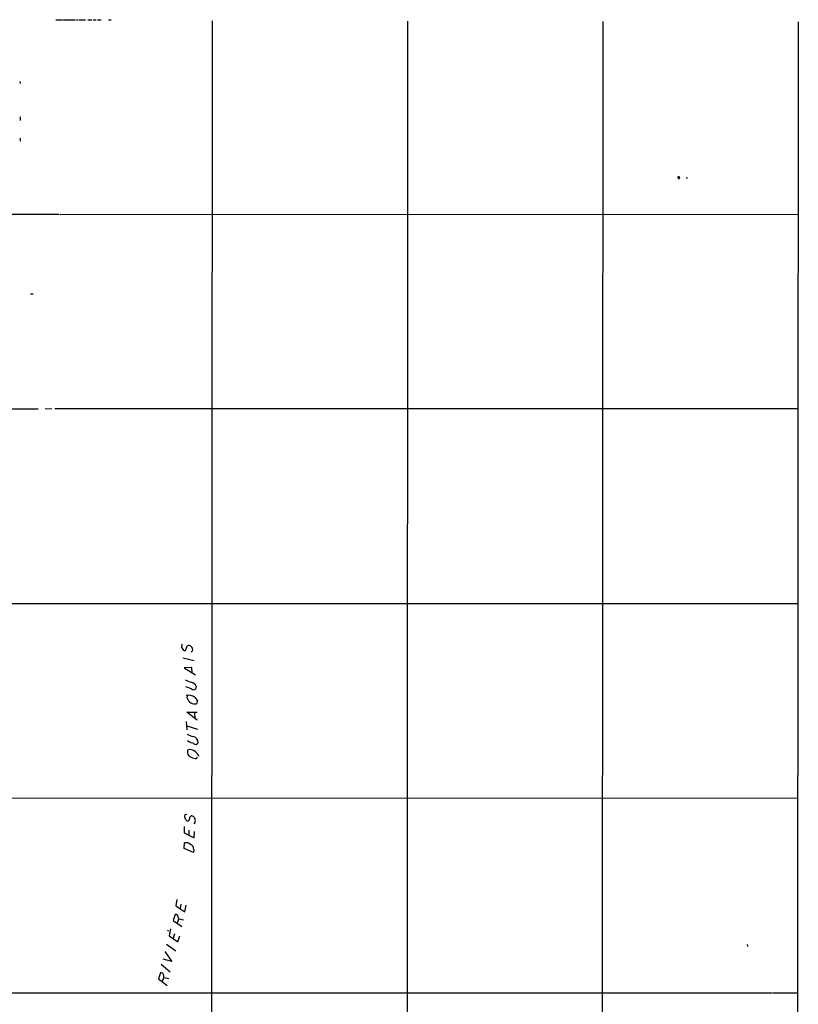
# Model space of a CAD drawing. Extents: x 2 to 1017, y 11 to 818.
# Drawn here: x 506 to 827, y 412 to 818 of the extents above; entities that cross this region are included whole.
import ezdxf

# ---------------------------------------------------------------- set-up
doc = ezdxf.new("R2010")
doc.units = 0
doc.header["$MEASUREMENT"] = 0
doc.layers.add('MAIN', color=5, linetype='CONTINUOUS')

msp = doc.modelspace()

# ---------------------------------------------------------------- linework, layer by layer
at = {"layer": 'MAIN'}
for p, q in [((520.8693, 817.7106), (523.494, 817.7106)), ((523.748, 817.7106), (526.7113, 817.7953)), ((526.8807, 817.7953), (529.082, 817.7953)), ((529.4207, 817.7953), (530.098, 817.7953)), ((530.5213, 817.7953), (533.146, 817.7106)), ((534.162, 817.7106), (535.686, 817.7106)), ((536.2787, 817.7953), (537.464, 817.7953)), ((538.0567, 817.7953), (539.5807, 817.7953)), ((542.6287, 817.7106), (543.6447, 817.7106)), ((585.3007, 817.3719), (584.8773, 67.7333)), ((665.734, 817.2026), (665.3107, 16.2559)), ((746.1673, 817.0333), (745.5747, 102.1079)), ((826.516, 816.8639), (826.008, 16.4253)), ((506.1373, 792.3953), (506.222, 791.5486)), ((506.3067, 777.7479), (506.222, 776.2239)), ((506.3067, 768.9426), (506.3067, 767.7573)), ((780.4573, 752.6866), (780.9653, 752.6866)), ((42.3333, 737.3619), (522.3087, 737.7006)), ((522.6473, 737.7006), (826.6007, 737.6159)), ((510.54, 704.9346), (511.556, 704.9346)), ((288.8827, 657.3519), (513.588, 657.5213)), ((516.4667, 657.6059), (519.3453, 657.5213)), ((826.4313, 657.5213), (520.5307, 657.5213)), ((389.2973, 577.4266), (826.3467, 577.4266)), ((574.294, 557.9533), (575.056, 559.9853)), ((577.2573, 557.8686), (576.6647, 557.2759)), ((573.278, 554.9899), (577.85, 553.8893)), ((576.9187, 551.0106), (573.786, 550.8413)), ((573.786, 550.8413), (578.4427, 547.9626)), ((577.088, 548.7246), (576.9187, 551.0106)), ((576.7493, 542.2053), (574.4633, 543.0519)), ((574.9713, 538.3106), (575.1407, 539.4113)), ((578.6967, 543.3059), (578.4427, 542.0359)), ((579.2047, 537.3793), (578.7813, 536.0246)), ((574.802, 532.5533), (579.12, 532.6379)), ((579.12, 529.2513), (574.802, 532.5533)), ((578.0193, 532.5533), (578.104, 530.1826)), ((574.6327, 528.7433), (574.8867, 525.3566)), ((574.8867, 526.9653), (579.2893, 525.6106)), ((575.6487, 520.3613), (575.1407, 520.7846)), ((576.1567, 517.2286), (575.1407, 516.9746)), ((578.866, 513.5033), (579.2047, 514.0113)), ((826.1773, 497.2473), (377.7827, 496.9086)), ((574.2093, 490.4739), (574.8867, 490.6433)), ((577.6807, 486.7486), (578.2733, 487.1719)), ((573.786, 485.5633), (573.7013, 482.8539)), ((573.7013, 482.8539), (577.9347, 480.8219)), ((575.6487, 483.9546), (575.7333, 482.0073)), ((577.9347, 480.8219), (578.0193, 483.4466)), ((573.7013, 476.5039), (573.8707, 478.7899)), ((577.596, 474.8106), (573.7013, 476.5039)), ((577.6807, 475.9959), (577.596, 474.8106)), ((570.738, 455.5066), (570.3147, 452.7973)), ((570.3147, 452.7973), (574.04, 450.3419)), ((572.3467, 453.5593), (572.0927, 451.6966)), ((574.04, 450.3419), (574.6327, 453.1359)), ((570.0607, 449.3259), (569.2987, 446.8706)), ((569.2987, 446.8706), (572.8547, 444.3306)), ((570.992, 445.8546), (571.5, 447.4633)), ((571.5, 447.4633), (573.532, 447.1246)), ((567.182, 442.8066), (566.8433, 442.3833)), ((568.198, 443.3993), (567.6053, 440.5206)), ((567.6053, 440.5206), (571.1613, 437.9806)), ((569.722, 441.3673), (569.2987, 439.4199)), ((571.1613, 437.9806), (571.9233, 440.5206)), ((565.8273, 434.0013), (568.6213, 429.8526)), ((566.42, 437.0493), (570.3147, 434.3399)), ((805.6033, 436.9646), (805.688, 436.0333)), ((568.6213, 429.8526), (565.0653, 430.8686)), ((564.3033, 428.7519), (567.944, 425.6193)), ((564.0493, 425.2806), (563.2027, 422.8253)), ((563.2027, 422.8253), (566.7587, 420.0313)), ((564.8113, 421.8093), (565.404, 423.3333)), ((565.404, 423.3333), (567.436, 422.9099)), ((342.138, 416.8986), (815.9327, 417.0679)), ((816.2713, 417.0679), (826.0927, 417.0679))]:
    msp.add_line(p, q, dxfattribs=at)
for centre, radius in [((777.4032, 752.9709), 0.2843), ((777.4516, 752.475), 0.2158)]:
    msp.add_circle(centre, radius, dxfattribs=at)
for centre, radius, start, end in [((573.9438, 559.7967), 1.2725, 142.127781, 211.142907), ((575.5794, 558.746), 1.3453, 47.090555, 112.896045), ((575.5154, 558.2432), 1.7818, 347.863243, 56.635468), ((574.315, 559.4454), 1.4922, 191.864927, 269.193665), ((578.6123, 553.2552), 8.5461, 238.988873, 257.4088), ((576.1143, 542.1629), 2.824, 23.874733, 77.005535), ((575.7333, 536.1094), 3.4805, 48.943384, 108.434428), ((577.7259, 543.4189), 1.5577, 231.175906, 297.397417), ((578.2921, 539.5273), 3.5367, 200.122209, 277.950711), ((576.3054, 536.0381), 3.1945, 24.824998, 57.553156), ((579.0777, 529.8866), 7.5268, 236.936562, 256.667555), ((407.3097, 12.0076), 535.5012, 71.448771, 71.677947), ((576.9956, 520.1174), 2.4696, 355.831901, 81.93683), ((578.485, 520.4038), 1.0794, 221.83058, 334.429625), ((577.5488, 516.3395), 2.4904, 165.225523, 249.206457), ((575.6579, 512.7333), 4.5229, 20.942285, 83.668342), ((578.7201, 517.8944), 4.3935, 242.106865, 271.903027), ((575.534, 489.5609), 1.6109, 168.52754, 228.344308), ((574.9123, 489.8219), 0.9588, 137.155503, 176.448267), ((575.2323, 488.6254), 0.8145, 199.220322, 287.654086), ((574.3767, 489.2519), 1.7841, 308.171296, 3.901659), ((576.8764, 489.1446), 0.7551, 59.706423, 162.371237), ((575.7298, 487.3674), 2.8695, 27.578595, 57.837997), ((574.888, 487.9339), 3.47, 347.314663, 12.685337), ((574.4124, 475.72), 3.1173, 50.131361, 100.007128), ((575.6242, 476.2013), 2.0668, 354.296303, 67.632833), ((570.0965, 447.9744), 1.352, 48.520257, 91.517358), ((568.642, 447.3573), 2.86, 2.124062, 34.745835), ((564.1724, 424.169), 1.1183, 18.216233, 96.319259), ((268.9734, 381.598), 299.3542, 8.014158, 8.243324)]:
    msp.add_arc(centre, radius, start, end, dxfattribs=at)

doc.saveas('drawing.dxf')
